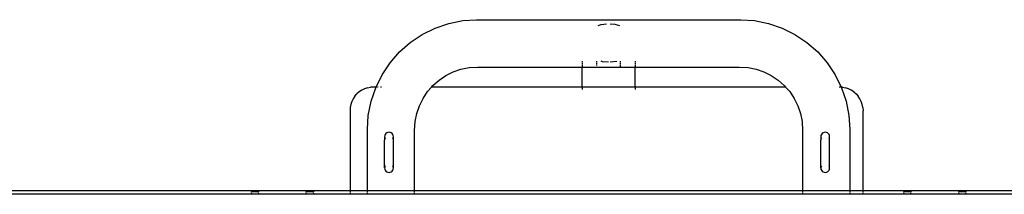
# Model space of a CAD drawing. Units: inches. Extents: x -170 to 505, y -568 to 173.
# Drawn here: x -86 to -3, y -195 to -180 of the extents above; entities that cross this region are included whole.
import ezdxf

# ---------------------------------------------------------------- set-up
doc = ezdxf.new("R2010")
doc.units = ezdxf.units.IN
doc.header["$MEASUREMENT"] = 0

msp = doc.modelspace()

# ---------------------------------------------------------------- linework, layer by layer
for p, q in [((-52.354, -181.656), (-51.261, -181.117)), ((-51.261, -181.117), (-50.107, -180.726)), ((-50.107, -180.726), (-48.912, -180.488)), ((-48.912, -180.488), (-47.762, -180.413)), ((-47.762, -180.413), (-25.346, -180.413)), ((-37.45, -180.898), (-37.181, -180.81)), ((-37.181, -180.81), (-36.722, -180.757)), ((-36.415, -180.757), (-36.017, -180.787)), ((-36.017, -180.787), (-35.619, -180.898)), ((-25.346, -180.413), (-24.196, -180.488)), ((-24.196, -180.488), (-23.001, -180.726)), ((-23.001, -180.726), (-21.847, -181.117)), ((-21.847, -181.117), (-20.754, -181.656)), ((-53.366, -182.333), (-52.354, -181.656)), ((-20.754, -181.656), (-19.741, -182.333)), ((-54.282, -183.136), (-53.366, -182.333)), ((-19.741, -182.333), (-18.826, -183.136)), ((-55.086, -184.052), (-54.282, -183.136)), ((-18.826, -183.136), (-18.022, -184.052)), ((-55.763, -185.065), (-55.086, -184.052)), ((-49.07, -184.598), (-48.389, -184.462)), ((-48.389, -184.462), (-47.631, -184.413)), ((-47.631, -184.413), (-38.787, -184.413)), ((-38.787, -183.928), (-38.787, -184)), ((-38.787, -184.069), (-38.787, -184.195)), ((-38.787, -184.25), (-38.787, -184.394)), ((-38.787, -184.408), (-38.787, -184.413)), ((-38.787, -184.413), (-35.568, -184.413)), ((-38.787, -186.105), (-38.787, -184.413)), ((-37.568, -183.928), (-37.568, -184)), ((-37.568, -184.069), (-37.568, -184.195)), ((-37.568, -184.25), (-37.568, -184.288)), ((-37.062, -183.963), (-37.187, -183.928)), ((-36.574, -184), (-37.062, -183.963)), ((-35.898, -183.94), (-36.415, -184)), ((-35.862, -183.928), (-35.898, -183.94)), ((-35.568, -183.928), (-35.568, -184)), ((-35.568, -184.069), (-35.568, -184.195)), ((-35.568, -184.25), (-35.568, -184.394)), ((-35.568, -184.408), (-35.568, -184.413)), ((-35.568, -184.413), (-35.568, -184.488)), ((-35.568, -184.413), (-34.291, -184.413)), ((-34.291, -183.928), (-34.291, -184)), ((-34.291, -184.069), (-34.291, -184.195)), ((-34.291, -184.25), (-34.291, -184.394)), ((-34.291, -184.408), (-34.291, -184.413)), ((-34.291, -184.413), (-25.477, -184.413)), ((-34.291, -186.105), (-34.291, -184.413)), ((-25.477, -184.413), (-24.719, -184.462)), ((-24.719, -184.462), (-24.038, -184.598)), ((-18.022, -184.052), (-17.345, -185.065)), ((-56.275, -186.105), (-55.763, -185.065)), ((-50.926, -185.513), (-50.349, -185.128)), ((-50.349, -185.128), (-49.727, -184.821)), ((-49.727, -184.821), (-49.07, -184.598)), ((-24.038, -184.598), (-23.381, -184.821)), ((-23.381, -184.821), (-22.759, -185.128)), ((-22.759, -185.128), (-22.182, -185.513)), ((-17.345, -185.065), (-16.828, -186.114)), ((-56.993, -186.173), (-56.737, -186.122)), ((-56.476, -186.105), (-56.737, -186.122)), ((-56.693, -187.312), (-56.301, -186.158)), ((-56.275, -186.105), (-56.476, -186.105)), ((-56.301, -186.158), (-56.275, -186.105)), ((-56.254, -186.105), (-56.275, -186.105)), ((-56.192, -186.105), (-56.228, -186.105)), ((-56.093, -186.105), (-56.147, -186.105)), ((-55.814, -186.105), (-55.891, -186.105)), ((-51.906, -186.493), (-51.565, -186.105)), ((-51.565, -186.105), (-51.448, -185.971)), ((-38.787, -186.105), (-51.565, -186.105)), ((-51.448, -185.971), (-50.926, -185.513)), ((-38.787, -186.105), (-38.787, -186.117)), ((-34.291, -186.105), (-38.787, -186.105)), ((-38.787, -186.156), (-38.787, -186.306)), ((-34.291, -186.105), (-34.291, -186.117)), ((-21.543, -186.105), (-34.291, -186.105)), ((-34.291, -186.156), (-34.291, -186.306)), ((-22.182, -185.513), (-21.66, -185.971)), ((-21.66, -185.971), (-21.543, -186.105)), ((-21.517, -186.105), (-21.543, -186.105)), ((-21.543, -186.105), (-21.202, -186.493)), ((-16.976, -186.105), (-17.015, -186.105)), ((-16.961, -186.106), (-16.976, -186.105)), ((-16.877, -186.111), (-16.914, -186.109)), ((-16.828, -186.114), (-16.834, -186.114)), ((-16.715, -186.122), (-16.828, -186.114)), ((-16.828, -186.114), (-16.807, -186.158)), ((-16.807, -186.158), (-16.415, -187.312)), ((-16.715, -186.122), (-16.458, -186.173)), ((-58.062, -186.887), (-58.208, -187.105)), ((-58.062, -186.887), (-57.89, -186.69)), ((-57.693, -186.518), (-57.89, -186.69)), ((-57.476, -186.373), (-57.693, -186.518)), ((-57.241, -186.257), (-57.476, -186.373)), ((-56.993, -186.173), (-57.241, -186.257)), ((-52.291, -187.07), (-51.906, -186.493)), ((-21.202, -186.493), (-20.817, -187.07)), ((-16.21, -186.257), (-16.458, -186.173)), ((-15.976, -186.373), (-16.21, -186.257)), ((-15.758, -186.518), (-15.976, -186.373)), ((-15.758, -186.518), (-15.561, -186.69)), ((-15.561, -186.69), (-15.389, -186.887)), ((-15.244, -187.105), (-15.389, -186.887)), ((-58.408, -187.587), (-58.459, -187.844)), ((-58.323, -187.339), (-58.408, -187.587)), ((-58.208, -187.105), (-58.323, -187.339)), ((-56.931, -188.507), (-56.693, -187.312)), ((-52.821, -188.349), (-52.598, -187.692)), ((-52.598, -187.692), (-52.291, -187.07)), ((-20.817, -187.07), (-20.51, -187.692)), ((-20.51, -187.692), (-20.287, -188.349)), ((-16.415, -187.312), (-16.177, -188.507)), ((-15.128, -187.339), (-15.244, -187.105)), ((-15.044, -187.587), (-15.128, -187.339)), ((-14.993, -187.844), (-15.044, -187.587)), ((-58.459, -187.844), (-58.476, -188.105)), ((-58.476, -188.105), (-58.476, -194.842)), ((-57.006, -189.657), (-56.931, -188.507)), ((-52.956, -189.03), (-52.821, -188.349)), ((-20.287, -188.349), (-20.152, -189.03)), ((-16.177, -188.507), (-16.102, -189.657)), ((-14.993, -187.844), (-14.976, -188.105)), ((-14.976, -194.842), (-14.976, -188.105)), ((-53.006, -189.788), (-52.956, -189.03)), ((-20.152, -189.03), (-20.102, -189.788)), ((-57.006, -194.842), (-57.006, -189.657)), ((-55.532, -190.21), (-55.544, -190.306)), ((-55.544, -190.313), (-55.544, -190.306)), ((-55.544, -190.313), (-55.532, -190.403)), ((-55.544, -190.313), (-55.544, -190.605)), ((-55.495, -190.12), (-55.532, -190.21)), ((-55.435, -190.042), (-55.495, -190.12)), ((-55.358, -189.983), (-55.435, -190.042)), ((-55.268, -189.946), (-55.358, -189.983)), ((-55.172, -189.933), (-55.268, -189.946)), ((-55.075, -189.946), (-55.172, -189.933)), ((-54.985, -189.983), (-55.075, -189.946)), ((-54.908, -190.042), (-54.985, -189.983)), ((-54.849, -190.12), (-54.908, -190.042)), ((-54.811, -190.21), (-54.849, -190.12)), ((-54.799, -190.306), (-54.811, -190.21)), ((-54.811, -190.403), (-54.799, -190.313)), ((-54.799, -190.313), (-54.799, -190.306)), ((-54.799, -192.655), (-54.799, -190.313)), ((-53.006, -194.842), (-53.006, -189.788)), ((-20.102, -189.788), (-20.102, -194.842)), ((-18.55, -190.21), (-18.562, -190.306)), ((-18.562, -190.313), (-18.562, -190.306)), ((-18.562, -190.313), (-18.55, -190.403)), ((-18.562, -190.313), (-18.562, -190.605)), ((-18.513, -190.12), (-18.55, -190.21)), ((-18.453, -190.042), (-18.513, -190.12)), ((-18.376, -189.983), (-18.453, -190.042)), ((-18.286, -189.946), (-18.376, -189.983)), ((-18.19, -189.933), (-18.286, -189.946)), ((-18.093, -189.946), (-18.19, -189.933)), ((-18.003, -189.983), (-18.093, -189.946)), ((-17.926, -190.042), (-18.003, -189.983)), ((-17.867, -190.12), (-17.926, -190.042)), ((-17.829, -190.21), (-17.867, -190.12)), ((-17.817, -190.306), (-17.829, -190.21)), ((-17.829, -190.403), (-17.817, -190.313)), ((-17.817, -190.313), (-17.817, -190.306)), ((-17.817, -192.655), (-17.817, -190.313)), ((-16.102, -189.657), (-16.102, -194.842)), ((-55.544, -192.592), (-55.544, -190.605)), ((-55.532, -190.403), (-55.495, -190.492)), ((-54.849, -190.492), (-54.811, -190.403)), ((-18.562, -192.939), (-18.562, -190.605)), ((-18.55, -190.403), (-18.513, -190.492)), ((-17.867, -190.492), (-17.829, -190.403)), ((-55.544, -192.939), (-55.544, -192.592)), ((-55.495, -192.76), (-55.532, -192.85)), ((-55.435, -192.683), (-55.437, -192.685)), ((-54.811, -192.85), (-54.849, -192.76)), ((-54.799, -192.939), (-54.799, -192.655)), ((-18.513, -192.76), (-18.55, -192.85)), ((-18.453, -192.683), (-18.455, -192.685)), ((-17.829, -192.85), (-17.867, -192.76)), ((-17.817, -192.939), (-17.817, -192.655)), ((-55.532, -192.85), (-55.544, -192.939)), ((-55.544, -192.939), (-55.544, -192.946)), ((-55.544, -192.946), (-55.532, -193.043)), ((-55.532, -193.043), (-55.495, -193.133)), ((-55.495, -193.133), (-55.435, -193.21)), ((-55.435, -193.21), (-55.358, -193.269)), ((-55.358, -193.269), (-55.268, -193.306)), ((-55.268, -193.306), (-55.172, -193.319)), ((-55.172, -193.319), (-55.075, -193.306)), ((-55.075, -193.306), (-54.985, -193.269)), ((-54.985, -193.269), (-54.908, -193.21)), ((-54.908, -193.21), (-54.849, -193.133)), ((-54.849, -193.133), (-54.811, -193.043)), ((-54.799, -192.939), (-54.811, -192.85)), ((-54.811, -193.043), (-54.799, -192.946)), ((-54.799, -192.939), (-54.799, -192.946)), ((-18.55, -192.85), (-18.562, -192.939)), ((-18.562, -192.939), (-18.562, -192.946)), ((-18.562, -192.946), (-18.55, -193.043)), ((-18.55, -193.043), (-18.513, -193.133)), ((-18.513, -193.133), (-18.453, -193.21)), ((-18.453, -193.21), (-18.376, -193.269)), ((-18.376, -193.269), (-18.286, -193.306)), ((-18.286, -193.306), (-18.19, -193.319)), ((-18.19, -193.319), (-18.093, -193.306)), ((-18.093, -193.306), (-18.003, -193.269)), ((-18.003, -193.269), (-17.926, -193.21)), ((-17.926, -193.21), (-17.867, -193.133)), ((-17.867, -193.133), (-17.829, -193.043)), ((-17.817, -192.939), (-17.829, -192.85)), ((-17.829, -193.043), (-17.817, -192.946)), ((-17.817, -192.939), (-17.817, -192.946)), ((-122.882, -195.142), (-66.839, -195.142)), ((-122.866, -194.842), (-58.476, -194.842)), ((-66.839, -194.949), (-66.239, -194.949)), ((-66.839, -194.949), (-66.839, -194.979)), ((-66.239, -194.979), (-66.839, -194.979)), ((-66.839, -195.018), (-66.839, -194.979)), ((-66.839, -195.09), (-66.839, -195.142)), ((-66.839, -195.142), (-66.839, -195.17)), ((-66.839, -195.142), (-66.239, -195.142)), ((-66.239, -194.949), (-66.239, -194.979)), ((-66.239, -195.018), (-66.239, -194.979)), ((-66.239, -195.09), (-66.239, -195.142)), ((-66.239, -195.142), (-66.239, -195.17)), ((-66.239, -195.142), (-62.189, -195.142)), ((-62.189, -194.949), (-61.589, -194.949)), ((-62.189, -194.949), (-62.189, -194.979)), ((-61.589, -194.979), (-62.189, -194.979)), ((-62.189, -195.018), (-62.189, -194.979)), ((-62.189, -195.09), (-62.189, -195.142)), ((-62.189, -195.142), (-62.189, -195.17)), ((-62.189, -195.142), (-61.589, -195.142)), ((-61.589, -194.949), (-61.589, -194.979)), ((-61.589, -195.018), (-61.589, -194.979)), ((-61.589, -195.09), (-61.589, -195.142)), ((-61.589, -195.142), (-61.589, -195.17)), ((-61.589, -195.142), (-58.476, -195.142)), ((-58.476, -194.842), (-58.476, -194.85)), ((-58.476, -194.842), (-57.006, -194.842)), ((-58.476, -194.872), (-58.476, -195.018)), ((-58.476, -195.09), (-58.476, -195.142)), ((-58.476, -195.142), (-58.476, -195.17)), ((-58.476, -195.142), (-57.006, -195.142)), ((-57.006, -194.85), (-57.006, -194.842)), ((-57.006, -194.842), (-53.006, -194.842)), ((-57.006, -195.018), (-57.006, -194.872)), ((-57.006, -195.142), (-57.006, -195.09)), ((-57.006, -195.17), (-57.006, -195.142)), ((-57.006, -195.142), (-53.006, -195.142)), ((-53.006, -194.85), (-53.006, -194.842)), ((-53.006, -194.842), (-20.102, -194.842)), ((-53.006, -195.018), (-53.006, -194.872)), ((-53.006, -195.142), (-53.006, -195.09)), ((-53.006, -195.17), (-53.006, -195.142)), ((-53.006, -195.142), (-20.102, -195.142)), ((-20.102, -194.842), (-20.102, -194.85)), ((-20.102, -194.842), (-16.102, -194.842)), ((-20.102, -194.872), (-20.102, -195.018)), ((-20.102, -195.09), (-20.102, -195.142)), ((-20.102, -195.142), (-20.102, -195.17)), ((-20.102, -195.142), (-16.102, -195.142)), ((-16.102, -194.842), (-16.102, -194.85)), ((-16.102, -194.842), (-14.976, -194.842)), ((-16.102, -194.872), (-16.102, -195.018)), ((-16.102, -195.09), (-16.102, -195.142)), ((-16.102, -195.142), (-16.102, -195.17)), ((-16.102, -195.142), (-14.976, -195.142)), ((-14.976, -194.85), (-14.976, -194.842)), ((-14.976, -194.842), (46.581, -194.842)), ((-14.976, -195.018), (-14.976, -194.872)), ((-14.976, -195.142), (-14.976, -195.09)), ((-14.976, -195.17), (-14.976, -195.142)), ((-14.976, -195.142), (-11.519, -195.142)), ((-11.519, -194.949), (-10.919, -194.949)), ((-11.519, -194.949), (-11.519, -194.979)), ((-10.919, -194.979), (-11.519, -194.979)), ((-11.519, -195.018), (-11.519, -194.979)), ((-11.519, -195.09), (-11.519, -195.142)), ((-11.519, -195.142), (-11.519, -195.17)), ((-11.519, -195.142), (-10.919, -195.142)), ((-10.919, -194.949), (-10.919, -194.979)), ((-10.919, -195.018), (-10.919, -194.979)), ((-10.919, -195.09), (-10.919, -195.142)), ((-10.919, -195.142), (-10.919, -195.17)), ((-10.919, -195.142), (-6.869, -195.142)), ((-6.869, -194.949), (-6.269, -194.949)), ((-6.869, -194.949), (-6.869, -194.979)), ((-6.269, -194.979), (-6.869, -194.979)), ((-6.869, -195.018), (-6.869, -194.979)), ((-6.869, -195.09), (-6.869, -195.142)), ((-6.869, -195.142), (-6.869, -195.17)), ((-6.869, -195.142), (-6.269, -195.142)), ((-6.269, -194.949), (-6.269, -194.979)), ((-6.269, -195.018), (-6.269, -194.979)), ((-6.269, -195.09), (-6.269, -195.142)), ((-6.269, -195.142), (-6.269, -195.17)), ((-6.269, -195.142), (46.581, -195.142))]:
    msp.add_line(p, q)

doc.saveas('drawing.dxf')
